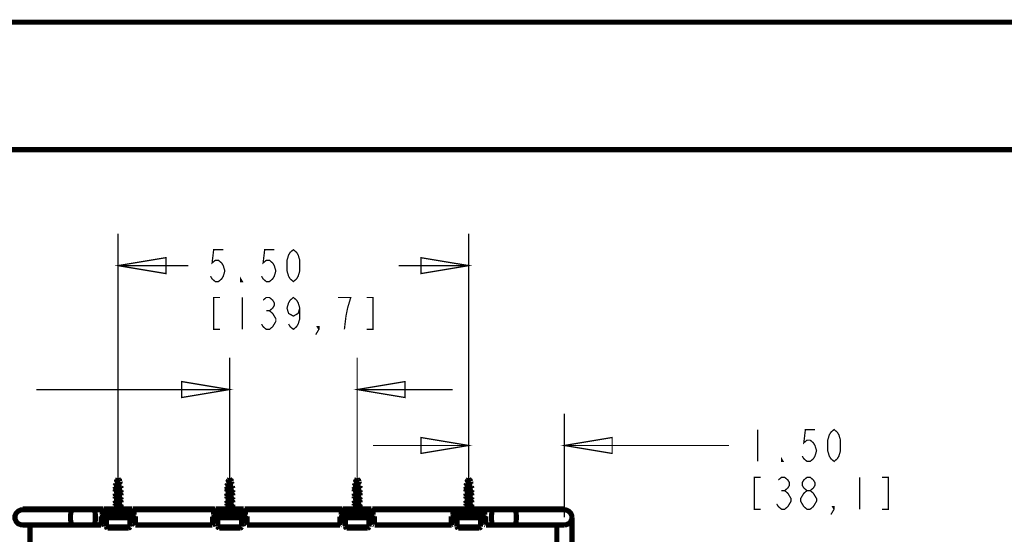
# Model space of a CAD drawing. Units: millimetres. Extents: x 0 to 432, y 0 to 280.
# Drawn here: x 49 to 147, y 228 to 280 of the extents above; entities that cross this region are included whole.
import ezdxf

# ---------------------------------------------------------------- set-up
doc = ezdxf.new("R2010")
doc.units = ezdxf.units.MM
doc.layers.add('P', color=7, linetype='Continuous')

msp = doc.modelspace()

# ---------------------------------------------------------------- linework, layer by layer
at = {"layer": 'P'}
for points, const_width in [([(0, 279.4), (431.8, 279.4)], 0.508), ([(12.7, 266.7), (419.1, 266.7)], 0.508), ([(58.596, 232.181), (58.596, 258.322)], 0.127), ([(93.521, 231.105), (93.521, 258.322)], 0.127), ([(58.596, 255.147), (63.359, 255.94), (63.359, 254.353), (58.596, 255.147)], 0.127), ([(69.074, 256.734), (68.121, 256.734), (67.963, 255.411), (68.28, 255.676), (68.598, 255.676), (68.915, 255.411), (69.074, 255.147), (69.233, 254.617), (69.074, 254.088), (68.915, 253.824), (68.598, 253.559), (68.28, 253.559), (67.963, 253.824), (67.804, 254.088)], 0.127), ([(74.154, 256.734), (73.201, 256.734), (73.043, 255.411), (73.36, 255.676), (73.678, 255.676), (73.995, 255.411), (74.154, 255.147), (74.313, 254.617), (74.154, 254.088), (73.995, 253.824), (73.678, 253.559), (73.36, 253.559), (73.043, 253.824), (72.884, 254.088)], 0.127), ([(76.059, 253.559), (75.741, 253.824), (75.583, 254.088), (75.424, 254.617), (75.424, 255.676), (75.583, 256.205), (75.741, 256.469), (76.059, 256.734), (76.376, 256.469), (76.535, 256.205), (76.694, 255.676), (76.694, 254.617), (76.535, 254.088), (76.376, 253.824), (76.059, 253.559)], 0.127), ([(93.521, 255.147), (88.759, 254.353), (88.759, 255.94), (93.521, 255.147)], 0.127), ([(58.596, 255.147), (65.581, 255.147)], 0.127), ([(93.521, 255.147), (86.536, 255.147)], 0.127), ([(70.979, 253.559), (70.82, 253.559), (70.82, 253.824), (70.979, 253.559)], 0.127), ([(68.756, 251.972), (68.121, 251.972), (68.121, 248.797), (68.756, 248.797)], 0.127), ([(70.979, 251.972), (70.979, 248.797)], 0.127), ([(73.043, 251.707), (73.36, 251.972), (73.678, 251.972), (73.995, 251.707), (74.154, 251.442), (74.154, 251.178), (73.995, 250.913), (73.678, 250.649), (73.995, 250.384), (74.154, 250.119), (74.313, 249.855), (74.313, 249.59), (74.154, 249.326), (73.995, 249.061), (73.678, 248.797), (73.36, 248.797), (73.043, 249.061), (72.884, 249.326)], 0.127), ([(76.694, 250.913), (76.535, 250.384), (76.059, 250.119), (75.583, 250.384), (75.424, 250.913), (75.583, 251.442), (75.741, 251.707), (76.059, 251.972), (76.376, 251.707), (76.535, 251.442), (76.694, 250.913), (76.694, 249.855), (76.535, 249.326), (76.376, 249.061), (76.059, 248.797), (75.741, 249.061), (75.583, 249.326)], 0.127), ([(81.139, 248.797), (81.298, 250.119), (81.456, 250.913), (81.615, 251.442), (81.774, 251.972), (80.504, 251.972)], 0.127), ([(83.361, 248.797), (83.996, 248.797), (83.996, 251.972), (83.361, 251.972)], 0.127), ([(73.36, 250.649), (73.678, 250.649)], 0.127), ([(78.599, 248.797), (78.44, 249.061), (78.599, 249.061), (78.599, 248.797), (78.281, 248.267)], 0.127), ([(69.709, 232.181), (69.709, 245.974)], 0.127), ([(82.409, 232.181), (82.409, 245.974)], 0.127), ([(69.709, 242.799), (64.946, 242.006), (64.946, 243.593), (69.709, 242.799)], 0.127), ([(82.409, 242.799), (87.171, 243.593), (87.171, 242.006), (82.409, 242.799)], 0.127), ([(69.709, 242.799), (50.447, 242.799)], 0.127), ([(82.409, 242.799), (91.934, 242.799)], 0.127), ([(103.046, 230.064), (103.046, 240.4)], 0.127), ([(122.29, 238.813), (122.29, 235.638)], 0.127), ([(128.005, 238.813), (127.053, 238.813), (126.894, 237.49), (127.212, 237.755), (127.529, 237.755), (127.847, 237.49), (128.005, 237.225), (128.164, 236.696), (128.005, 236.167), (127.847, 235.903), (127.529, 235.638), (127.212, 235.638), (126.894, 235.903), (126.735, 236.167)], 0.127), ([(129.91, 235.638), (129.593, 235.903), (129.434, 236.167), (129.275, 236.696), (129.275, 237.755), (129.434, 238.284), (129.593, 238.548), (129.91, 238.813), (130.228, 238.548), (130.387, 238.284), (130.545, 237.755), (130.545, 236.696), (130.387, 236.167), (130.228, 235.903), (129.91, 235.638)], 0.127), ([(93.521, 237.225), (88.759, 236.432), (88.759, 238.019), (93.521, 237.225)], 0.127), ([(103.046, 237.225), (107.809, 238.019), (107.809, 236.432), (103.046, 237.225)], 0.127), ([(93.521, 237.225), (83.996, 237.225)], 0.127), ([(103.046, 237.225), (119.433, 237.225)], 0.127), ([(124.83, 235.638), (124.672, 235.638), (124.672, 235.903), (124.83, 235.638)], 0.127), ([(58.208, 233.168), (58.279, 233.204), (58.367, 233.221), (58.491, 233.239), (58.632, 233.257), (58.702, 233.257), (58.79, 233.274), (58.861, 233.292), (58.932, 233.31)], 0.508), ([(58.367, 233.274), (58.261, 233.204), (58.208, 233.168)], 0.508), ([(58.896, 233.257), (58.826, 233.239), (58.72, 233.221), (58.596, 233.204), (58.473, 233.186), (58.367, 233.168), (58.297, 233.151), (58.226, 233.133)], 0.508), ([(58.79, 233.609), (58.685, 233.574), (58.614, 233.557), (58.526, 233.539), (58.455, 233.521), (58.367, 233.504), (58.297, 233.468)], 0.508), ([(58.297, 232.957), (58.367, 232.992), (58.455, 233.027), (58.561, 233.063), (58.667, 233.098), (58.773, 233.133), (58.843, 233.168), (58.896, 233.221)], 0.508), ([(58.314, 233.521), (58.402, 233.557), (58.491, 233.574), (58.596, 233.609), (58.702, 233.627), (58.773, 233.645)], 0.508), ([(58.42, 233.592), (58.314, 233.521)], 0.508), ([(58.314, 233.451), (58.385, 233.415)], 0.508), ([(58.808, 233.204), (58.702, 233.168), (58.632, 233.151), (58.543, 233.133), (58.455, 233.116), (58.385, 233.098), (58.314, 233.063)], 0.508), ([(58.385, 233.415), (58.349, 233.257)], 0.508), ([(58.367, 233.274), (58.438, 233.292), (58.508, 233.31), (58.579, 233.327), (58.667, 233.345), (58.738, 233.363), (58.808, 233.398)], 0.508), ([(58.508, 233.768), (58.42, 233.627)], 0.508), ([(58.755, 233.574), (58.702, 233.539), (58.596, 233.521), (58.508, 233.486), (58.438, 233.468)], 0.508), ([(58.473, 233.627), (58.561, 233.662), (58.632, 233.698), (58.685, 233.733)], 0.508), ([(58.491, 233.045), (58.579, 233.08), (58.667, 233.116), (58.738, 233.151)], 0.508), ([(58.596, 233.927), (58.526, 233.803)], 0.508), ([(58.596, 233.927), (58.685, 233.786)], 0.508), ([(58.72, 233.768), (58.843, 233.662)], 0.508), ([(58.773, 233.645), (58.755, 233.715), (58.72, 233.768)], 0.508), ([(58.79, 233.592), (58.826, 233.415)], 0.508), ([(58.949, 233.345), (58.879, 233.38)], 0.508), ([(58.879, 233.151), (58.896, 233.045)], 0.508), ([(69.321, 233.168), (69.391, 233.204), (69.48, 233.221), (69.603, 233.239), (69.744, 233.257), (69.815, 233.257), (69.903, 233.274), (69.973, 233.292), (70.044, 233.31)], 0.508), ([(69.48, 233.274), (69.374, 233.204), (69.321, 233.168)], 0.508), ([(70.009, 233.257), (69.938, 233.239), (69.832, 233.221), (69.709, 233.204), (69.585, 233.186), (69.48, 233.168), (69.409, 233.151), (69.338, 233.133)], 0.508), ([(69.903, 233.609), (69.797, 233.574), (69.727, 233.557), (69.638, 233.539), (69.568, 233.521), (69.48, 233.504), (69.409, 233.468)], 0.508), ([(69.409, 232.957), (69.48, 232.992), (69.568, 233.027), (69.674, 233.063), (69.779, 233.098), (69.885, 233.133), (69.956, 233.168), (70.009, 233.221)], 0.508), ([(69.427, 233.521), (69.515, 233.557), (69.603, 233.574), (69.709, 233.609), (69.815, 233.627), (69.885, 233.645)], 0.508), ([(69.533, 233.592), (69.427, 233.521)], 0.508), ([(69.427, 233.451), (69.497, 233.415)], 0.508), ([(69.921, 233.204), (69.815, 233.168), (69.744, 233.151), (69.656, 233.133), (69.568, 233.116), (69.497, 233.098), (69.427, 233.063)], 0.508), ([(69.497, 233.415), (69.462, 233.257)], 0.508), ([(69.48, 233.274), (69.55, 233.292), (69.621, 233.31), (69.691, 233.327), (69.779, 233.345), (69.85, 233.363), (69.921, 233.398)], 0.508), ([(69.621, 233.768), (69.533, 233.627)], 0.508), ([(69.868, 233.574), (69.815, 233.539), (69.709, 233.521), (69.621, 233.486), (69.55, 233.468)], 0.508), ([(69.585, 233.627), (69.674, 233.662), (69.744, 233.698), (69.797, 233.733)], 0.508), ([(69.603, 233.045), (69.691, 233.08), (69.779, 233.116), (69.85, 233.151)], 0.508), ([(69.709, 233.927), (69.638, 233.803)], 0.508), ([(69.709, 233.927), (69.797, 233.786)], 0.508), ([(69.832, 233.768), (69.956, 233.662)], 0.508), ([(69.885, 233.645), (69.868, 233.715), (69.832, 233.768)], 0.508), ([(69.903, 233.592), (69.938, 233.415)], 0.508), ([(70.062, 233.345), (69.991, 233.38)], 0.508), ([(69.991, 233.151), (70.009, 233.045)], 0.508), ([(82.021, 233.168), (82.091, 233.204), (82.18, 233.221), (82.303, 233.239), (82.444, 233.257), (82.515, 233.257), (82.603, 233.274), (82.673, 233.292), (82.744, 233.31)], 0.508), ([(82.18, 233.274), (82.074, 233.204), (82.021, 233.168)], 0.508), ([(82.709, 233.257), (82.638, 233.239), (82.532, 233.221), (82.409, 233.204), (82.285, 233.186), (82.18, 233.168), (82.109, 233.151), (82.038, 233.133)], 0.508), ([(82.603, 233.609), (82.497, 233.574), (82.427, 233.557), (82.338, 233.539), (82.268, 233.521), (82.18, 233.504), (82.109, 233.468)], 0.508), ([(82.109, 232.957), (82.18, 232.992), (82.268, 233.027), (82.374, 233.063), (82.479, 233.098), (82.585, 233.133), (82.656, 233.168), (82.709, 233.221)], 0.508), ([(82.127, 233.521), (82.215, 233.557), (82.303, 233.574), (82.409, 233.609), (82.515, 233.627), (82.585, 233.645)], 0.508), ([(82.233, 233.592), (82.127, 233.521)], 0.508), ([(82.127, 233.451), (82.197, 233.415)], 0.508), ([(82.621, 233.204), (82.515, 233.168), (82.444, 233.151), (82.356, 233.133), (82.268, 233.116), (82.197, 233.098), (82.127, 233.063)], 0.508), ([(82.197, 233.415), (82.162, 233.257)], 0.508), ([(82.18, 233.274), (82.25, 233.292), (82.321, 233.31), (82.391, 233.327), (82.479, 233.345), (82.55, 233.363), (82.621, 233.398)], 0.508), ([(82.321, 233.768), (82.233, 233.627)], 0.508), ([(82.568, 233.574), (82.515, 233.539), (82.409, 233.521), (82.321, 233.486), (82.25, 233.468)], 0.508), ([(82.285, 233.627), (82.374, 233.662), (82.444, 233.698), (82.497, 233.733)], 0.508), ([(82.303, 233.045), (82.391, 233.08), (82.479, 233.116), (82.55, 233.151)], 0.508), ([(82.409, 233.927), (82.338, 233.803)], 0.508), ([(82.409, 233.927), (82.497, 233.786)], 0.508), ([(82.532, 233.768), (82.656, 233.662)], 0.508), ([(82.585, 233.645), (82.568, 233.715), (82.532, 233.768)], 0.508), ([(82.603, 233.592), (82.638, 233.415)], 0.508), ([(82.762, 233.345), (82.691, 233.38)], 0.508), ([(82.691, 233.151), (82.709, 233.045)], 0.508), ([(93.133, 233.168), (93.204, 233.204), (93.292, 233.221), (93.416, 233.239), (93.557, 233.257), (93.627, 233.257), (93.715, 233.274), (93.786, 233.292), (93.857, 233.31)], 0.508), ([(93.292, 233.274), (93.186, 233.204), (93.133, 233.168)], 0.508), ([(93.821, 233.257), (93.751, 233.239), (93.645, 233.221), (93.521, 233.204), (93.398, 233.186), (93.292, 233.168), (93.222, 233.151), (93.151, 233.133)], 0.508), ([(93.715, 233.609), (93.61, 233.574), (93.539, 233.557), (93.451, 233.539), (93.38, 233.521), (93.292, 233.504), (93.222, 233.468)], 0.508), ([(93.222, 232.957), (93.292, 232.992), (93.38, 233.027), (93.486, 233.063), (93.592, 233.098), (93.698, 233.133), (93.768, 233.168), (93.821, 233.221)], 0.508), ([(93.239, 233.521), (93.327, 233.557), (93.416, 233.574), (93.521, 233.609), (93.627, 233.627), (93.698, 233.645)], 0.508), ([(93.345, 233.592), (93.239, 233.521)], 0.508), ([(93.239, 233.451), (93.31, 233.415)], 0.508), ([(93.733, 233.204), (93.627, 233.168), (93.557, 233.151), (93.468, 233.133), (93.38, 233.116), (93.31, 233.098), (93.239, 233.063)], 0.508), ([(93.31, 233.415), (93.274, 233.257)], 0.508), ([(93.292, 233.274), (93.363, 233.292), (93.433, 233.31), (93.504, 233.327), (93.592, 233.345), (93.663, 233.363), (93.733, 233.398)], 0.508), ([(93.433, 233.768), (93.345, 233.627)], 0.508), ([(93.68, 233.574), (93.627, 233.539), (93.521, 233.521), (93.433, 233.486), (93.363, 233.468)], 0.508), ([(93.398, 233.627), (93.486, 233.662), (93.557, 233.698), (93.61, 233.733)], 0.508), ([(93.416, 233.045), (93.504, 233.08), (93.592, 233.116), (93.663, 233.151)], 0.508), ([(93.521, 233.927), (93.451, 233.803)], 0.508), ([(93.521, 233.927), (93.61, 233.786)], 0.508), ([(93.645, 233.768), (93.768, 233.662)], 0.508), ([(93.698, 233.645), (93.68, 233.715), (93.645, 233.768)], 0.508), ([(93.715, 233.592), (93.751, 233.415)], 0.508), ([(93.874, 233.345), (93.804, 233.38)], 0.508), ([(93.804, 233.151), (93.821, 233.045)], 0.508), ([(122.608, 234.05), (121.973, 234.05), (121.973, 230.875), (122.608, 230.875)], 0.127), ([(124.354, 233.786), (124.672, 234.05), (124.989, 234.05), (125.307, 233.786), (125.465, 233.521), (125.465, 233.257), (125.307, 232.992), (124.989, 232.728), (125.307, 232.463), (125.465, 232.198), (125.624, 231.934), (125.624, 231.669), (125.465, 231.405), (125.307, 231.14), (124.989, 230.875), (124.672, 230.875), (124.354, 231.14), (124.195, 231.405)], 0.127), ([(127.212, 232.728), (126.894, 232.992), (126.735, 233.257), (126.735, 233.521), (126.894, 233.786), (127.212, 234.05), (127.529, 234.05), (127.847, 233.786), (128.005, 233.521), (128.005, 233.257), (127.847, 232.992), (127.529, 232.728)], 0.127), ([(132.45, 234.05), (132.45, 230.875)], 0.127), ([(134.673, 230.875), (135.308, 230.875), (135.308, 234.05), (134.673, 234.05)], 0.127), ([(59.002, 232.798), (58.932, 232.763), (58.843, 232.745), (58.738, 232.71), (58.667, 232.692), (58.579, 232.675), (58.508, 232.657), (58.438, 232.639), (58.349, 232.604), (58.261, 232.569), (58.191, 232.551)], 0.508), ([(58.208, 233.098), (58.314, 233.045)], 0.508), ([(58.208, 232.586), (58.279, 232.622), (58.367, 232.657), (58.473, 232.692), (58.543, 232.71), (58.614, 232.728), (58.685, 232.745), (58.773, 232.763), (58.861, 232.798), (58.949, 232.816), (59.002, 232.851)], 0.508), ([(58.208, 232.445), (58.297, 232.392)], 0.508), ([(58.244, 232.145), (58.297, 232.216), (58.367, 232.251), (58.438, 232.269), (58.543, 232.304), (58.667, 232.339), (58.773, 232.375), (58.843, 232.41)], 0.508), ([(58.861, 233.133), (58.79, 233.098), (58.72, 233.08), (58.596, 233.027), (58.508, 232.992), (58.402, 232.957), (58.332, 232.922), (58.261, 232.869)], 0.508), ([(58.261, 232.886), (58.297, 232.957)], 0.508), ([(58.314, 232.675), (58.261, 232.622)], 0.508), ([(58.314, 233.045), (58.314, 232.957)], 0.508), ([(58.314, 233.045), (58.491, 233.045)], 0.508), ([(58.685, 233.045), (58.632, 233.027), (58.561, 232.992), (58.491, 232.974), (58.42, 232.939), (58.349, 232.904), (58.314, 232.833)], 0.508), ([(58.314, 232.833), (58.314, 232.657)], 0.508), ([(58.314, 232.41), (58.314, 232.269)], 0.508), ([(58.843, 232.71), (58.79, 232.675), (58.702, 232.639), (58.614, 232.604), (58.543, 232.569), (58.473, 232.551), (58.402, 232.516), (58.332, 232.463)], 0.508), ([(58.843, 232.392), (58.79, 232.357), (58.702, 232.322), (58.614, 232.287), (58.543, 232.251), (58.473, 232.234), (58.402, 232.198), (58.332, 232.145)], 0.508), ([(58.349, 232.974), (58.42, 233.01), (58.491, 233.045)], 0.508), ([(58.349, 232.692), (58.42, 232.728), (58.508, 232.763), (58.596, 232.798), (58.667, 232.833), (58.738, 232.851), (58.808, 232.886), (58.879, 232.939)], 0.508), ([(58.349, 232.304), (58.42, 232.339), (58.508, 232.375), (58.596, 232.41), (58.667, 232.428), (58.738, 232.463), (58.808, 232.498), (58.879, 232.533)], 0.508), ([(58.349, 231.987), (58.42, 232.022), (58.508, 232.057), (58.596, 232.093), (58.667, 232.128), (58.738, 232.145), (58.808, 232.181), (58.879, 232.234)], 0.508), ([(58.967, 232.551), (58.914, 232.481), (58.843, 232.445), (58.773, 232.428), (58.667, 232.392), (58.543, 232.357), (58.438, 232.322), (58.367, 232.287)], 0.508), ([(58.826, 233.116), (58.773, 233.08), (58.685, 233.045)], 0.508), ([(58.685, 233.045), (58.896, 233.045)], 0.508), ([(58.843, 232.71), (58.967, 232.78)], 0.508), ([(58.896, 233.045), (58.896, 232.974)], 0.508), ([(59.002, 232.939), (58.896, 233.01)], 0.508), ([(58.896, 232.745), (58.896, 232.586)], 0.508), ([(58.896, 232.428), (58.896, 232.269)], 0.508), ([(59.002, 232.234), (58.896, 232.304)], 0.508), ([(70.115, 232.798), (70.044, 232.763), (69.956, 232.745), (69.85, 232.71), (69.779, 232.692), (69.691, 232.675), (69.621, 232.657), (69.55, 232.639), (69.462, 232.604), (69.374, 232.569), (69.303, 232.551)], 0.508), ([(69.321, 233.098), (69.427, 233.045)], 0.508), ([(69.321, 232.586), (69.391, 232.622), (69.48, 232.657), (69.585, 232.692), (69.656, 232.71), (69.727, 232.728), (69.797, 232.745), (69.885, 232.763), (69.973, 232.798), (70.062, 232.816), (70.115, 232.851)], 0.508), ([(69.321, 232.445), (69.409, 232.392)], 0.508), ([(69.356, 232.145), (69.409, 232.216), (69.48, 232.251), (69.55, 232.269), (69.656, 232.304), (69.779, 232.339), (69.885, 232.375), (69.956, 232.41)], 0.508), ([(69.973, 233.133), (69.903, 233.098), (69.832, 233.08), (69.709, 233.027), (69.621, 232.992), (69.515, 232.957), (69.444, 232.922), (69.374, 232.869)], 0.508), ([(69.374, 232.886), (69.409, 232.957)], 0.508), ([(69.427, 232.675), (69.374, 232.622)], 0.508), ([(69.427, 233.045), (69.427, 232.957)], 0.508), ([(69.427, 233.045), (69.603, 233.045)], 0.508), ([(69.797, 233.045), (69.744, 233.027), (69.674, 232.992), (69.603, 232.974), (69.533, 232.939), (69.462, 232.904), (69.427, 232.833)], 0.508), ([(69.427, 232.833), (69.427, 232.657)], 0.508), ([(69.427, 232.41), (69.427, 232.269)], 0.508), ([(69.956, 232.71), (69.903, 232.675), (69.815, 232.639), (69.727, 232.604), (69.656, 232.569), (69.585, 232.551), (69.515, 232.516), (69.444, 232.463)], 0.508), ([(69.956, 232.392), (69.903, 232.357), (69.815, 232.322), (69.727, 232.287), (69.656, 232.251), (69.585, 232.234), (69.515, 232.198), (69.444, 232.145)], 0.508), ([(69.462, 232.974), (69.533, 233.01), (69.603, 233.045)], 0.508), ([(69.462, 232.692), (69.533, 232.728), (69.621, 232.763), (69.709, 232.798), (69.779, 232.833), (69.85, 232.851), (69.921, 232.886), (69.991, 232.939)], 0.508), ([(69.462, 232.304), (69.533, 232.339), (69.621, 232.375), (69.709, 232.41), (69.779, 232.428), (69.85, 232.463), (69.921, 232.498), (69.991, 232.533)], 0.508), ([(69.462, 231.987), (69.533, 232.022), (69.621, 232.057), (69.709, 232.093), (69.779, 232.128), (69.85, 232.145), (69.921, 232.181), (69.991, 232.234)], 0.508), ([(70.079, 232.551), (70.026, 232.481), (69.956, 232.445), (69.885, 232.428), (69.779, 232.392), (69.656, 232.357), (69.55, 232.322), (69.48, 232.287)], 0.508), ([(69.938, 233.116), (69.885, 233.08), (69.797, 233.045)], 0.508), ([(69.797, 233.045), (70.009, 233.045)], 0.508), ([(69.956, 232.71), (70.079, 232.78)], 0.508), ([(70.009, 233.045), (70.009, 232.974)], 0.508), ([(70.115, 232.939), (70.009, 233.01)], 0.508), ([(70.009, 232.745), (70.009, 232.586)], 0.508), ([(70.009, 232.428), (70.009, 232.269)], 0.508), ([(70.115, 232.234), (70.009, 232.304)], 0.508), ([(82.815, 232.798), (82.744, 232.763), (82.656, 232.745), (82.55, 232.71), (82.479, 232.692), (82.391, 232.675), (82.321, 232.657), (82.25, 232.639), (82.162, 232.604), (82.074, 232.569), (82.003, 232.551)], 0.508), ([(82.021, 233.098), (82.127, 233.045)], 0.508), ([(82.021, 232.586), (82.091, 232.622), (82.18, 232.657), (82.285, 232.692), (82.356, 232.71), (82.427, 232.728), (82.497, 232.745), (82.585, 232.763), (82.673, 232.798), (82.762, 232.816), (82.815, 232.851)], 0.508), ([(82.021, 232.445), (82.109, 232.392)], 0.508), ([(82.056, 232.145), (82.109, 232.216), (82.18, 232.251), (82.25, 232.269), (82.356, 232.304), (82.479, 232.339), (82.585, 232.375), (82.656, 232.41)], 0.508), ([(82.673, 233.133), (82.603, 233.098), (82.532, 233.08), (82.409, 233.027), (82.321, 232.992), (82.215, 232.957), (82.144, 232.922), (82.074, 232.869)], 0.508), ([(82.074, 232.886), (82.109, 232.957)], 0.508), ([(82.127, 232.675), (82.074, 232.622)], 0.508), ([(82.127, 233.045), (82.127, 232.957)], 0.508), ([(82.127, 233.045), (82.303, 233.045)], 0.508), ([(82.497, 233.045), (82.444, 233.027), (82.374, 232.992), (82.303, 232.974), (82.233, 232.939), (82.162, 232.904), (82.127, 232.833)], 0.508), ([(82.127, 232.833), (82.127, 232.657)], 0.508), ([(82.127, 232.41), (82.127, 232.269)], 0.508), ([(82.656, 232.71), (82.603, 232.675), (82.515, 232.639), (82.427, 232.604), (82.356, 232.569), (82.285, 232.551), (82.215, 232.516), (82.144, 232.463)], 0.508), ([(82.656, 232.392), (82.603, 232.357), (82.515, 232.322), (82.427, 232.287), (82.356, 232.251), (82.285, 232.234), (82.215, 232.198), (82.144, 232.145)], 0.508), ([(82.162, 232.974), (82.233, 233.01), (82.303, 233.045)], 0.508), ([(82.162, 232.692), (82.233, 232.728), (82.321, 232.763), (82.409, 232.798), (82.479, 232.833), (82.55, 232.851), (82.621, 232.886), (82.691, 232.939)], 0.508), ([(82.162, 232.304), (82.233, 232.339), (82.321, 232.375), (82.409, 232.41), (82.479, 232.428), (82.55, 232.463), (82.621, 232.498), (82.691, 232.533)], 0.508), ([(82.162, 231.987), (82.233, 232.022), (82.321, 232.057), (82.409, 232.093), (82.479, 232.128), (82.55, 232.145), (82.621, 232.181), (82.691, 232.234)], 0.508), ([(82.779, 232.551), (82.726, 232.481), (82.656, 232.445), (82.585, 232.428), (82.479, 232.392), (82.356, 232.357), (82.25, 232.322), (82.18, 232.287)], 0.508), ([(82.638, 233.116), (82.585, 233.08), (82.497, 233.045)], 0.508), ([(82.497, 233.045), (82.709, 233.045)], 0.508), ([(82.656, 232.71), (82.779, 232.78)], 0.508), ([(82.709, 233.045), (82.709, 232.974)], 0.508), ([(82.815, 232.939), (82.709, 233.01)], 0.508), ([(82.709, 232.745), (82.709, 232.586)], 0.508), ([(82.709, 232.428), (82.709, 232.269)], 0.508), ([(82.815, 232.234), (82.709, 232.304)], 0.508), ([(93.927, 232.798), (93.857, 232.763), (93.768, 232.745), (93.663, 232.71), (93.592, 232.692), (93.504, 232.675), (93.433, 232.657), (93.363, 232.639), (93.274, 232.604), (93.186, 232.569), (93.116, 232.551)], 0.508), ([(93.133, 233.098), (93.239, 233.045)], 0.508), ([(93.133, 232.586), (93.204, 232.622), (93.292, 232.657), (93.398, 232.692), (93.468, 232.71), (93.539, 232.728), (93.61, 232.745), (93.698, 232.763), (93.786, 232.798), (93.874, 232.816), (93.927, 232.851)], 0.508), ([(93.133, 232.445), (93.222, 232.392)], 0.508), ([(93.169, 232.145), (93.222, 232.216), (93.292, 232.251), (93.363, 232.269), (93.468, 232.304), (93.592, 232.339), (93.698, 232.375), (93.768, 232.41)], 0.508), ([(93.786, 233.133), (93.715, 233.098), (93.645, 233.08), (93.521, 233.027), (93.433, 232.992), (93.327, 232.957), (93.257, 232.922), (93.186, 232.869)], 0.508), ([(93.186, 232.886), (93.222, 232.957)], 0.508), ([(93.239, 232.675), (93.186, 232.622)], 0.508), ([(93.239, 233.045), (93.239, 232.957)], 0.508), ([(93.239, 233.045), (93.416, 233.045)], 0.508), ([(93.61, 233.045), (93.557, 233.027), (93.486, 232.992), (93.416, 232.974), (93.345, 232.939), (93.274, 232.904), (93.239, 232.833)], 0.508), ([(93.239, 232.833), (93.239, 232.657)], 0.508), ([(93.239, 232.41), (93.239, 232.269)], 0.508), ([(93.768, 232.71), (93.715, 232.675), (93.627, 232.639), (93.539, 232.604), (93.468, 232.569), (93.398, 232.551), (93.327, 232.516), (93.257, 232.463)], 0.508), ([(93.768, 232.392), (93.715, 232.357), (93.627, 232.322), (93.539, 232.287), (93.468, 232.251), (93.398, 232.234), (93.327, 232.198), (93.257, 232.145)], 0.508), ([(93.274, 232.974), (93.345, 233.01), (93.416, 233.045)], 0.508), ([(93.274, 232.692), (93.345, 232.728), (93.433, 232.763), (93.521, 232.798), (93.592, 232.833), (93.663, 232.851), (93.733, 232.886), (93.804, 232.939)], 0.508), ([(93.274, 232.304), (93.345, 232.339), (93.433, 232.375), (93.521, 232.41), (93.592, 232.428), (93.663, 232.463), (93.733, 232.498), (93.804, 232.533)], 0.508), ([(93.274, 231.987), (93.345, 232.022), (93.433, 232.057), (93.521, 232.093), (93.592, 232.128), (93.663, 232.145), (93.733, 232.181), (93.804, 232.234)], 0.508), ([(93.892, 232.551), (93.839, 232.481), (93.768, 232.445), (93.698, 232.428), (93.592, 232.392), (93.468, 232.357), (93.363, 232.322), (93.292, 232.287)], 0.508), ([(93.751, 233.116), (93.698, 233.08), (93.61, 233.045)], 0.508), ([(93.61, 233.045), (93.821, 233.045)], 0.508), ([(93.768, 232.71), (93.892, 232.78)], 0.508), ([(93.821, 233.045), (93.821, 232.974)], 0.508), ([(93.927, 232.939), (93.821, 233.01)], 0.508), ([(93.821, 232.745), (93.821, 232.586)], 0.508), ([(93.821, 232.428), (93.821, 232.269)], 0.508), ([(93.927, 232.234), (93.821, 232.304)], 0.508), ([(124.672, 232.728), (124.989, 232.728)], 0.127), ([(127.212, 230.875), (126.894, 231.14), (126.735, 231.405), (126.577, 231.669), (126.577, 231.934), (126.735, 232.198), (126.894, 232.463), (127.212, 232.728), (127.529, 232.728), (127.847, 232.463), (128.005, 232.198), (128.164, 231.934), (128.164, 231.669), (128.005, 231.405), (127.847, 231.14), (127.529, 230.875), (127.212, 230.875)], 0.127), ([(59.002, 232.093), (58.932, 232.057), (58.843, 232.04), (58.738, 232.004), (58.667, 231.987), (58.579, 231.969), (58.508, 231.951), (58.438, 231.934), (58.349, 231.898), (58.261, 231.863), (58.191, 231.846)], 0.508), ([(59.002, 231.387), (58.932, 231.352), (58.843, 231.334), (58.738, 231.299), (58.667, 231.281), (58.579, 231.263), (58.508, 231.246), (58.438, 231.228), (58.349, 231.193), (58.261, 231.158), (58.191, 231.14)], 0.508), ([(58.208, 231.881), (58.279, 231.916), (58.367, 231.951), (58.473, 231.987), (58.543, 232.004), (58.614, 232.022), (58.685, 232.04), (58.773, 232.057), (58.861, 232.093), (58.949, 232.11), (59.002, 232.145)], 0.508), ([(58.208, 231.74), (58.297, 231.687)], 0.508), ([(58.208, 231.175), (58.279, 231.211), (58.367, 231.246), (58.473, 231.281), (58.543, 231.299), (58.614, 231.316), (58.685, 231.334), (58.773, 231.352), (58.861, 231.387), (58.949, 231.405), (59.002, 231.44)], 0.508), ([(58.244, 231.44), (58.297, 231.51), (58.367, 231.546), (58.438, 231.563), (58.543, 231.599), (58.667, 231.634), (58.773, 231.669), (58.843, 231.704)], 0.508), ([(58.314, 231.969), (58.261, 231.916)], 0.508), ([(58.314, 231.263), (58.261, 231.211)], 0.508), ([(58.314, 232.11), (58.314, 231.951)], 0.508), ([(58.314, 231.704), (58.314, 231.563)], 0.508), ([(58.314, 231.405), (58.314, 231.246)], 0.508), ([(58.843, 232.004), (58.79, 231.969), (58.702, 231.934), (58.614, 231.898), (58.543, 231.863), (58.473, 231.846), (58.402, 231.81), (58.332, 231.757)], 0.508), ([(58.843, 231.687), (58.79, 231.652), (58.702, 231.616), (58.614, 231.581), (58.543, 231.546), (58.473, 231.528), (58.402, 231.493), (58.332, 231.44)], 0.508), ([(58.843, 231.299), (58.79, 231.263), (58.702, 231.228), (58.614, 231.193), (58.543, 231.158), (58.473, 231.14), (58.402, 231.105), (58.332, 231.052)], 0.508), ([(58.349, 231.599), (58.42, 231.634), (58.508, 231.669), (58.596, 231.704), (58.667, 231.722), (58.738, 231.757), (58.808, 231.793), (58.879, 231.828)], 0.508), ([(58.349, 231.281), (58.42, 231.316), (58.508, 231.352), (58.596, 231.387), (58.667, 231.422), (58.738, 231.44), (58.808, 231.475), (58.879, 231.528)], 0.508), ([(58.967, 231.846), (58.914, 231.775), (58.843, 231.74), (58.773, 231.722), (58.667, 231.687), (58.543, 231.652), (58.438, 231.616), (58.367, 231.581)], 0.508), ([(58.843, 232.004), (58.949, 232.075)], 0.508), ([(58.843, 231.299), (58.967, 231.369)], 0.508), ([(58.896, 232.04), (58.896, 231.881)], 0.508), ([(58.896, 231.722), (58.896, 231.563)], 0.508), ([(59.002, 231.528), (58.896, 231.599)], 0.508), ([(58.896, 231.334), (58.896, 231.175)], 0.508), ([(70.115, 232.093), (70.044, 232.057), (69.956, 232.04), (69.85, 232.004), (69.779, 231.987), (69.691, 231.969), (69.621, 231.951), (69.55, 231.934), (69.462, 231.898), (69.374, 231.863), (69.303, 231.846)], 0.508), ([(70.115, 231.387), (70.044, 231.352), (69.956, 231.334), (69.85, 231.299), (69.779, 231.281), (69.691, 231.263), (69.621, 231.246), (69.55, 231.228), (69.462, 231.193), (69.374, 231.158), (69.303, 231.14)], 0.508), ([(69.321, 231.881), (69.391, 231.916), (69.48, 231.951), (69.585, 231.987), (69.656, 232.004), (69.727, 232.022), (69.797, 232.04), (69.885, 232.057), (69.973, 232.093), (70.062, 232.11), (70.115, 232.145)], 0.508), ([(69.321, 231.74), (69.409, 231.687)], 0.508), ([(69.321, 231.175), (69.391, 231.211), (69.48, 231.246), (69.585, 231.281), (69.656, 231.299), (69.727, 231.316), (69.797, 231.334), (69.885, 231.352), (69.973, 231.387), (70.062, 231.405), (70.115, 231.44)], 0.508), ([(69.356, 231.44), (69.409, 231.51), (69.48, 231.546), (69.55, 231.563), (69.656, 231.599), (69.779, 231.634), (69.885, 231.669), (69.956, 231.704)], 0.508), ([(69.427, 231.969), (69.374, 231.916)], 0.508), ([(69.427, 231.263), (69.374, 231.211)], 0.508), ([(69.427, 232.11), (69.427, 231.951)], 0.508), ([(69.427, 231.704), (69.427, 231.563)], 0.508), ([(69.427, 231.405), (69.427, 231.246)], 0.508), ([(69.956, 232.004), (69.903, 231.969), (69.815, 231.934), (69.727, 231.898), (69.656, 231.863), (69.585, 231.846), (69.515, 231.81), (69.444, 231.757)], 0.508), ([(69.956, 231.687), (69.903, 231.652), (69.815, 231.616), (69.727, 231.581), (69.656, 231.546), (69.585, 231.528), (69.515, 231.493), (69.444, 231.44)], 0.508), ([(69.956, 231.299), (69.903, 231.263), (69.815, 231.228), (69.727, 231.193), (69.656, 231.158), (69.585, 231.14), (69.515, 231.105), (69.444, 231.052)], 0.508), ([(69.462, 231.599), (69.533, 231.634), (69.621, 231.669), (69.709, 231.704), (69.779, 231.722), (69.85, 231.757), (69.921, 231.793), (69.991, 231.828)], 0.508), ([(69.462, 231.281), (69.533, 231.316), (69.621, 231.352), (69.709, 231.387), (69.779, 231.422), (69.85, 231.44), (69.921, 231.475), (69.991, 231.528)], 0.508), ([(70.079, 231.846), (70.026, 231.775), (69.956, 231.74), (69.885, 231.722), (69.779, 231.687), (69.656, 231.652), (69.55, 231.616), (69.48, 231.581)], 0.508), ([(69.956, 232.004), (70.062, 232.075)], 0.508), ([(69.956, 231.299), (70.079, 231.369)], 0.508), ([(70.009, 232.04), (70.009, 231.881)], 0.508), ([(70.009, 231.722), (70.009, 231.563)], 0.508), ([(70.115, 231.528), (70.009, 231.599)], 0.508), ([(70.009, 231.334), (70.009, 231.175)], 0.508), ([(82.815, 232.093), (82.744, 232.057), (82.656, 232.04), (82.55, 232.004), (82.479, 231.987), (82.391, 231.969), (82.321, 231.951), (82.25, 231.934), (82.162, 231.898), (82.074, 231.863), (82.003, 231.846)], 0.508), ([(82.815, 231.387), (82.744, 231.352), (82.656, 231.334), (82.55, 231.299), (82.479, 231.281), (82.391, 231.263), (82.321, 231.246), (82.25, 231.228), (82.162, 231.193), (82.074, 231.158), (82.003, 231.14)], 0.508), ([(82.021, 231.881), (82.091, 231.916), (82.18, 231.951), (82.285, 231.987), (82.356, 232.004), (82.427, 232.022), (82.497, 232.04), (82.585, 232.057), (82.673, 232.093), (82.762, 232.11), (82.815, 232.145)], 0.508), ([(82.021, 231.74), (82.109, 231.687)], 0.508), ([(82.021, 231.175), (82.091, 231.211), (82.18, 231.246), (82.285, 231.281), (82.356, 231.299), (82.427, 231.316), (82.497, 231.334), (82.585, 231.352), (82.673, 231.387), (82.762, 231.405), (82.815, 231.44)], 0.508), ([(82.056, 231.44), (82.109, 231.51), (82.18, 231.546), (82.25, 231.563), (82.356, 231.599), (82.479, 231.634), (82.585, 231.669), (82.656, 231.704)], 0.508), ([(82.127, 231.969), (82.074, 231.916)], 0.508), ([(82.127, 231.263), (82.074, 231.211)], 0.508), ([(82.127, 232.11), (82.127, 231.951)], 0.508), ([(82.127, 231.704), (82.127, 231.563)], 0.508), ([(82.127, 231.405), (82.127, 231.246)], 0.508), ([(82.656, 232.004), (82.603, 231.969), (82.515, 231.934), (82.427, 231.898), (82.356, 231.863), (82.285, 231.846), (82.215, 231.81), (82.144, 231.757)], 0.508), ([(82.656, 231.687), (82.603, 231.652), (82.515, 231.616), (82.427, 231.581), (82.356, 231.546), (82.285, 231.528), (82.215, 231.493), (82.144, 231.44)], 0.508), ([(82.656, 231.299), (82.603, 231.263), (82.515, 231.228), (82.427, 231.193), (82.356, 231.158), (82.285, 231.14), (82.215, 231.105), (82.144, 231.052)], 0.508), ([(82.162, 231.599), (82.233, 231.634), (82.321, 231.669), (82.409, 231.704), (82.479, 231.722), (82.55, 231.757), (82.621, 231.793), (82.691, 231.828)], 0.508), ([(82.162, 231.281), (82.233, 231.316), (82.321, 231.352), (82.409, 231.387), (82.479, 231.422), (82.55, 231.44), (82.621, 231.475), (82.691, 231.528)], 0.508), ([(82.779, 231.846), (82.726, 231.775), (82.656, 231.74), (82.585, 231.722), (82.479, 231.687), (82.356, 231.652), (82.25, 231.616), (82.18, 231.581)], 0.508), ([(82.656, 232.004), (82.762, 232.075)], 0.508), ([(82.656, 231.299), (82.779, 231.369)], 0.508), ([(82.709, 232.04), (82.709, 231.881)], 0.508), ([(82.709, 231.722), (82.709, 231.563)], 0.508), ([(82.815, 231.528), (82.709, 231.599)], 0.508), ([(82.709, 231.334), (82.709, 231.175)], 0.508), ([(93.927, 232.093), (93.857, 232.057), (93.768, 232.04), (93.663, 232.004), (93.592, 231.987), (93.504, 231.969), (93.433, 231.951), (93.363, 231.934), (93.274, 231.898), (93.186, 231.863), (93.116, 231.846)], 0.508), ([(93.927, 231.387), (93.857, 231.352), (93.768, 231.334), (93.663, 231.299), (93.592, 231.281), (93.504, 231.263), (93.433, 231.246), (93.363, 231.228), (93.274, 231.193), (93.186, 231.158), (93.116, 231.14)], 0.508), ([(93.133, 231.881), (93.204, 231.916), (93.292, 231.951), (93.398, 231.987), (93.468, 232.004), (93.539, 232.022), (93.61, 232.04), (93.698, 232.057), (93.786, 232.093), (93.874, 232.11), (93.927, 232.145)], 0.508), ([(93.133, 231.74), (93.222, 231.687)], 0.508), ([(93.133, 231.175), (93.204, 231.211), (93.292, 231.246), (93.398, 231.281), (93.468, 231.299), (93.539, 231.316), (93.61, 231.334), (93.698, 231.352), (93.786, 231.387), (93.874, 231.405), (93.927, 231.44)], 0.508), ([(93.169, 231.44), (93.222, 231.51), (93.292, 231.546), (93.363, 231.563), (93.468, 231.599), (93.592, 231.634), (93.698, 231.669), (93.768, 231.704)], 0.508), ([(93.239, 231.969), (93.186, 231.916)], 0.508), ([(93.239, 231.263), (93.186, 231.211)], 0.508), ([(93.239, 232.11), (93.239, 231.951)], 0.508), ([(93.239, 231.704), (93.239, 231.563)], 0.508), ([(93.239, 231.405), (93.239, 231.246)], 0.508), ([(93.768, 232.004), (93.715, 231.969), (93.627, 231.934), (93.539, 231.898), (93.468, 231.863), (93.398, 231.846), (93.327, 231.81), (93.257, 231.757)], 0.508), ([(93.768, 231.687), (93.715, 231.652), (93.627, 231.616), (93.539, 231.581), (93.468, 231.546), (93.398, 231.528), (93.327, 231.493), (93.257, 231.44)], 0.508), ([(93.768, 231.299), (93.715, 231.263), (93.627, 231.228), (93.539, 231.193), (93.468, 231.158), (93.398, 231.14), (93.327, 231.105), (93.257, 231.052)], 0.508), ([(93.274, 231.599), (93.345, 231.634), (93.433, 231.669), (93.521, 231.704), (93.592, 231.722), (93.663, 231.757), (93.733, 231.793), (93.804, 231.828)], 0.508), ([(93.274, 231.281), (93.345, 231.316), (93.433, 231.352), (93.521, 231.387), (93.592, 231.422), (93.663, 231.44), (93.733, 231.475), (93.804, 231.528)], 0.508), ([(93.892, 231.846), (93.839, 231.775), (93.768, 231.74), (93.698, 231.722), (93.592, 231.687), (93.468, 231.652), (93.363, 231.616), (93.292, 231.581)], 0.508), ([(93.768, 232.004), (93.874, 232.075)], 0.508), ([(93.768, 231.299), (93.892, 231.369)], 0.508), ([(93.821, 232.04), (93.821, 231.881)], 0.508), ([(93.821, 231.722), (93.821, 231.563)], 0.508), ([(93.927, 231.528), (93.821, 231.599)], 0.508), ([(93.821, 231.334), (93.821, 231.175)], 0.508), ([(49.071, 230.805), (48.93, 230.805), (48.648, 230.681), (48.454, 230.487), (48.331, 230.223), (48.331, 230.064), (48.331, 229.905), (48.454, 229.641), (48.648, 229.429), (48.93, 229.323), (49.071, 229.306)], 0.508), ([(57.044, 230.805), (49.071, 230.805)], 0.508), ([(49.107, 230.893), (57.115, 230.893)], 0.508), ([(53.869, 230.064), (53.869, 230.152), (53.869, 230.258), (53.869, 230.346), (53.887, 230.434), (53.904, 230.523), (53.922, 230.611), (53.94, 230.681), (53.975, 230.752), (54.01, 230.805)], 0.508), ([(56.339, 230.064), (56.339, 230.152), (56.339, 230.258), (56.339, 230.346), (56.321, 230.434), (56.303, 230.523), (56.286, 230.611), (56.268, 230.681), (56.233, 230.752), (56.198, 230.805)], 0.508), ([(57.009, 230.346), (57.009, 230.717)], 0.508), ([(57.009, 230.717), (60.184, 230.717)], 0.508), ([(60.184, 230.346), (57.009, 230.346)], 0.508), ([(57.009, 230.346), (57.044, 230.24), (57.097, 230.188), (57.168, 230.152)], 0.508), ([(57.203, 230.911), (57.097, 230.875), (57.044, 230.823), (57.027, 230.752)], 0.508), ([(57.203, 230.152), (57.203, 230.911)], 0.508), ([(57.203, 230.911), (60.008, 230.911)], 0.508), ([(58.208, 231.034), (58.297, 230.981)], 0.508), ([(58.314, 230.999), (58.314, 230.911)], 0.508), ([(58.402, 230.911), (58.473, 230.946), (58.543, 230.981), (58.632, 231.017), (58.72, 231.034), (58.79, 231.069), (58.861, 231.122)], 0.508), ([(58.967, 231.14), (58.914, 231.069), (58.843, 231.034), (58.773, 231.017), (58.685, 230.981), (58.596, 230.946), (58.508, 230.928)], 0.508), ([(58.596, 230.911), (58.685, 230.946), (58.773, 230.964), (58.843, 230.999)], 0.508), ([(58.843, 230.981), (58.79, 230.946), (58.72, 230.911)], 0.508), ([(58.896, 231.017), (58.896, 230.911)], 0.508), ([(60.008, 230.152), (60.008, 230.911)], 0.508), ([(60.008, 230.152), (60.113, 230.188), (60.166, 230.24), (60.184, 230.293)], 0.508), ([(60.184, 230.717), (60.166, 230.823), (60.113, 230.875), (60.043, 230.911)], 0.508), ([(60.078, 230.893), (68.227, 230.893)], 0.508), ([(68.157, 230.805), (60.166, 230.805)], 0.508), ([(60.184, 230.346), (60.184, 230.717)], 0.508), ([(68.121, 230.346), (68.121, 230.717)], 0.508), ([(68.121, 230.717), (71.296, 230.717)], 0.508), ([(71.296, 230.346), (68.121, 230.346)], 0.508), ([(68.121, 230.346), (68.157, 230.24), (68.21, 230.188), (68.28, 230.152)], 0.508), ([(68.315, 230.911), (68.21, 230.875), (68.157, 230.823), (68.139, 230.752)], 0.508), ([(68.315, 230.152), (68.315, 230.911)], 0.508), ([(68.315, 230.911), (71.12, 230.911)], 0.508), ([(69.321, 231.034), (69.409, 230.981)], 0.508), ([(69.427, 230.999), (69.427, 230.911)], 0.508), ([(69.515, 230.911), (69.585, 230.946), (69.656, 230.981), (69.744, 231.017), (69.832, 231.034), (69.903, 231.069), (69.973, 231.122)], 0.508), ([(70.079, 231.14), (70.026, 231.069), (69.956, 231.034), (69.885, 231.017), (69.797, 230.981), (69.709, 230.946), (69.621, 230.928)], 0.508), ([(69.709, 230.911), (69.797, 230.946), (69.885, 230.964), (69.956, 230.999)], 0.508), ([(69.956, 230.981), (69.903, 230.946), (69.832, 230.911)], 0.508), ([(70.009, 231.017), (70.009, 230.911)], 0.508), ([(71.12, 230.152), (71.12, 230.911)], 0.508), ([(71.12, 230.152), (71.226, 230.188), (71.279, 230.24), (71.296, 230.293)], 0.508), ([(71.296, 230.717), (71.279, 230.823), (71.226, 230.875), (71.155, 230.911)], 0.508), ([(71.208, 230.893), (80.927, 230.893)], 0.508), ([(80.857, 230.805), (71.279, 230.805)], 0.508), ([(71.296, 230.346), (71.296, 230.717)], 0.508), ([(80.821, 230.717), (80.821, 230.346)], 0.508), ([(80.821, 230.717), (83.996, 230.717)], 0.508), ([(83.996, 230.346), (80.821, 230.346)], 0.508), ([(80.821, 230.346), (80.857, 230.24), (80.91, 230.188), (80.98, 230.152)], 0.508), ([(81.015, 230.911), (80.91, 230.875), (80.857, 230.823), (80.839, 230.752)], 0.508), ([(81.015, 230.152), (81.015, 230.911)], 0.508), ([(81.015, 230.911), (83.82, 230.911)], 0.508), ([(82.021, 231.034), (82.109, 230.981)], 0.508), ([(82.127, 230.999), (82.127, 230.911)], 0.508), ([(82.215, 230.911), (82.285, 230.946), (82.356, 230.981), (82.444, 231.017), (82.532, 231.034), (82.603, 231.069), (82.673, 231.122)], 0.508), ([(82.779, 231.14), (82.726, 231.069), (82.656, 231.034), (82.585, 231.017), (82.497, 230.981), (82.409, 230.946), (82.321, 230.928)], 0.508), ([(82.409, 230.911), (82.497, 230.946), (82.585, 230.964), (82.656, 230.999)], 0.508), ([(82.656, 230.981), (82.603, 230.946), (82.532, 230.911)], 0.508), ([(82.709, 231.017), (82.709, 230.911)], 0.508), ([(83.82, 230.152), (83.82, 230.911)], 0.508), ([(83.82, 230.152), (83.926, 230.188), (83.979, 230.24), (83.996, 230.293)], 0.508), ([(83.996, 230.717), (83.979, 230.823), (83.926, 230.875), (83.855, 230.911)], 0.508), ([(83.908, 230.893), (103.029, 230.893)], 0.508), ([(91.969, 230.805), (83.979, 230.805)], 0.508), ([(83.996, 230.717), (83.996, 230.346)], 0.508), ([(91.934, 230.717), (91.934, 230.346)], 0.508), ([(91.934, 230.717), (95.109, 230.717)], 0.508), ([(95.109, 230.346), (91.934, 230.346)], 0.508), ([(91.934, 230.346), (91.969, 230.24), (92.022, 230.188), (92.093, 230.152)], 0.508), ([(92.128, 230.911), (92.022, 230.875), (91.969, 230.823), (91.952, 230.752)], 0.508), ([(92.128, 230.152), (92.128, 230.911)], 0.508), ([(92.128, 230.911), (94.933, 230.911)], 0.508), ([(93.133, 231.034), (93.222, 230.981)], 0.508), ([(93.239, 230.999), (93.239, 230.911)], 0.508), ([(93.327, 230.911), (93.398, 230.946), (93.468, 230.981), (93.557, 231.017), (93.645, 231.034), (93.715, 231.069), (93.786, 231.122)], 0.508), ([(93.892, 231.14), (93.839, 231.069), (93.768, 231.034), (93.698, 231.017), (93.61, 230.981), (93.521, 230.946), (93.433, 230.928)], 0.508), ([(93.521, 230.911), (93.61, 230.946), (93.698, 230.964), (93.768, 230.999)], 0.508), ([(93.768, 230.981), (93.715, 230.946), (93.645, 230.911)], 0.508), ([(93.821, 231.017), (93.821, 230.911)], 0.508), ([(94.933, 230.152), (94.933, 230.911)], 0.508), ([(94.933, 230.152), (95.038, 230.188), (95.091, 230.24), (95.109, 230.293)], 0.508), ([(95.056, 230.858), (94.968, 230.911)], 0.508), ([(95.109, 230.717), (95.091, 230.823)], 0.508), ([(103.046, 230.805), (95.091, 230.805)], 0.508), ([(95.109, 230.717), (95.109, 230.346)], 0.508), ([(95.779, 230.064), (95.779, 230.152), (95.797, 230.258), (95.797, 230.346), (95.814, 230.434), (95.814, 230.523), (95.832, 230.611), (95.867, 230.681), (95.885, 230.752), (95.938, 230.805)], 0.508), ([(98.266, 230.064), (98.266, 230.152), (98.266, 230.258), (98.249, 230.346), (98.249, 230.434), (98.231, 230.523), (98.213, 230.611), (98.196, 230.681), (98.16, 230.752), (98.108, 230.805)], 0.508), ([(103.046, 230.805), (103.205, 230.805), (103.47, 230.681), (103.681, 230.487), (103.787, 230.223), (103.805, 230.064)], 0.508), ([(129.91, 230.875), (129.752, 231.14), (129.91, 231.14), (129.91, 230.875), (129.593, 230.346)], 0.127), ([(56.885, 229.306), (49.071, 229.306)], 0.508), ([(49.83, 226.483), (49.83, 229.306)], 0.508), ([(54.028, 229.306), (53.975, 229.358), (53.94, 229.447), (53.922, 229.517), (53.904, 229.605), (53.887, 229.694), (53.869, 229.782), (53.869, 229.87), (53.869, 229.976), (53.869, 230.064)], 0.508), ([(56.18, 229.306), (56.233, 229.358), (56.268, 229.447), (56.286, 229.517), (56.303, 229.605), (56.321, 229.694), (56.339, 229.782), (56.339, 229.87), (56.339, 229.976), (56.339, 230.064)], 0.508), ([(56.885, 229.306), (56.903, 229.394), (56.903, 229.482), (56.903, 229.588), (56.921, 229.694), (56.921, 229.764), (56.921, 229.923), (56.921, 229.993), (56.921, 230.064)], 0.508), ([(56.885, 229.306), (56.956, 229.341), (57.009, 229.411)], 0.508), ([(56.921, 230.152), (60.343, 230.152)], 0.508), ([(56.921, 230.064), (56.921, 230.152)], 0.508), ([(57.009, 229.447), (57.009, 230.152)], 0.508), ([(57.556, 230.152), (57.485, 230.135), (57.432, 230.046)], 0.508), ([(57.432, 230.029), (57.432, 229.129)], 0.508), ([(57.432, 230.029), (59.778, 230.029)], 0.508), ([(59.778, 230.029), (59.761, 230.099), (59.672, 230.152)], 0.508), ([(59.778, 230.029), (59.778, 229.129)], 0.508), ([(60.184, 230.152), (60.184, 229.447)], 0.508), ([(60.184, 229.447), (60.219, 229.376), (60.29, 229.306)], 0.508), ([(60.343, 230.064), (60.343, 229.993), (60.343, 229.923), (60.343, 229.782), (60.343, 229.641), (60.325, 229.535), (60.325, 229.429), (60.325, 229.341)], 0.508), ([(67.998, 229.306), (60.325, 229.306)], 0.508), ([(60.343, 230.064), (60.343, 230.152)], 0.508), ([(67.998, 229.306), (67.998, 229.394), (68.016, 229.482), (68.016, 229.588), (68.016, 229.694), (68.016, 229.782), (68.016, 229.923), (68.016, 229.993), (68.016, 230.064)], 0.508), ([(67.998, 229.306), (68.068, 229.341), (68.121, 229.411)], 0.508), ([(68.016, 230.152), (71.438, 230.152)], 0.508), ([(68.016, 230.064), (68.016, 230.135)], 0.508), ([(68.121, 229.447), (68.121, 230.152)], 0.508), ([(68.668, 230.152), (68.598, 230.135), (68.545, 230.046)], 0.508), ([(68.545, 230.029), (68.545, 229.129)], 0.508), ([(68.545, 230.029), (70.891, 230.029)], 0.508), ([(70.891, 230.029), (70.873, 230.099), (70.785, 230.152)], 0.508), ([(70.891, 230.029), (70.891, 229.129)], 0.508), ([(71.296, 230.152), (71.296, 229.447)], 0.508), ([(71.296, 229.447), (71.332, 229.376), (71.402, 229.306)], 0.508), ([(71.438, 230.152), (71.438, 230.064)], 0.508), ([(71.438, 230.064), (71.438, 229.993), (71.438, 229.923), (71.438, 229.782), (71.438, 229.641), (71.438, 229.535), (71.438, 229.447), (71.438, 229.358)], 0.508), ([(80.698, 229.306), (71.438, 229.306)], 0.508), ([(80.698, 230.152), (84.12, 230.152)], 0.508), ([(80.698, 230.064), (80.698, 230.135)], 0.508), ([(80.698, 229.306), (80.698, 229.394), (80.698, 229.482), (80.698, 229.588), (80.698, 229.694), (80.698, 229.782), (80.698, 229.923), (80.698, 229.993), (80.698, 230.064)], 0.508), ([(80.698, 229.306), (80.768, 229.341)], 0.508), ([(80.786, 229.341), (80.821, 229.411)], 0.508), ([(80.821, 229.447), (80.821, 230.152)], 0.508), ([(81.368, 230.152), (81.298, 230.135), (81.245, 230.046)], 0.508), ([(81.245, 230.029), (81.245, 229.129)], 0.508), ([(81.245, 230.029), (83.591, 230.029)], 0.508), ([(83.591, 230.029), (83.573, 230.099), (83.485, 230.152)], 0.508), ([(83.591, 230.029), (83.591, 229.129)], 0.508), ([(83.996, 230.152), (83.996, 229.447)], 0.508), ([(83.996, 229.447), (84.032, 229.376)], 0.508), ([(84.032, 229.341), (84.102, 229.306)], 0.508), ([(84.12, 230.152), (84.12, 230.064)], 0.508), ([(84.12, 230.064), (84.12, 229.993), (84.12, 229.923), (84.12, 229.782), (84.12, 229.641), (84.12, 229.535), (84.12, 229.447), (84.12, 229.358)], 0.508), ([(91.81, 229.306), (84.138, 229.306)], 0.508), ([(91.793, 230.152), (95.215, 230.152)], 0.508), ([(91.793, 230.152), (91.793, 230.064)], 0.508), ([(91.81, 229.306), (91.81, 229.394), (91.793, 229.482), (91.793, 229.588), (91.793, 229.694), (91.793, 229.782), (91.793, 229.923), (91.793, 229.993), (91.793, 230.064)], 0.508), ([(91.81, 229.306), (91.881, 229.341)], 0.508), ([(91.899, 229.341), (91.934, 229.411)], 0.508), ([(91.934, 229.447), (91.934, 230.152)], 0.508), ([(92.481, 230.152), (92.41, 230.135), (92.357, 230.046)], 0.508), ([(92.357, 230.029), (92.357, 229.129)], 0.508), ([(92.357, 230.029), (94.703, 230.029)], 0.508), ([(94.703, 230.029), (94.686, 230.099), (94.597, 230.152)], 0.508), ([(94.703, 230.029), (94.703, 229.129)], 0.508), ([(95.109, 230.152), (95.109, 229.447)], 0.508), ([(95.109, 229.447), (95.144, 229.376)], 0.508), ([(95.144, 229.341), (95.215, 229.306)], 0.508), ([(95.215, 230.152), (95.215, 230.064)], 0.508), ([(95.215, 230.064), (95.215, 229.993), (95.215, 229.923), (95.215, 229.764), (95.215, 229.641), (95.215, 229.535), (95.232, 229.429), (95.232, 229.341)], 0.508), ([(103.046, 229.306), (95.25, 229.306)], 0.508), ([(95.956, 229.306), (95.885, 229.358), (95.867, 229.447), (95.832, 229.517), (95.814, 229.605), (95.814, 229.694), (95.797, 229.782), (95.797, 229.87), (95.779, 229.976), (95.779, 230.064)], 0.508), ([(98.108, 229.306), (98.16, 229.358), (98.196, 229.447), (98.213, 229.517), (98.231, 229.605), (98.249, 229.694), (98.249, 229.782), (98.266, 229.87), (98.266, 229.976), (98.266, 230.064)], 0.508), ([(102.306, 229.306), (102.306, 226.519)], 0.508), ([(103.805, 230.064), (103.787, 229.905), (103.681, 229.641), (103.47, 229.429), (103.205, 229.323), (103.046, 229.306)], 0.508), ([(103.805, 230.064), (103.805, 226.007)], 0.508), ([(59.778, 229.129), (57.432, 229.129)], 0.508), ([(57.432, 229.129), (57.45, 229.059), (57.538, 229.006)], 0.508), ([(59.655, 229.006), (57.556, 229.006)], 0.508), ([(59.655, 229.006), (59.725, 229.023), (59.778, 229.112)], 0.508), ([(70.891, 229.129), (68.545, 229.129)], 0.508), ([(68.545, 229.129), (68.562, 229.059), (68.651, 229.006)], 0.508), ([(70.767, 229.006), (68.668, 229.006)], 0.508), ([(70.767, 229.006), (70.838, 229.023), (70.891, 229.112)], 0.508), ([(83.591, 229.129), (81.245, 229.129)], 0.508), ([(81.245, 229.129), (81.262, 229.059), (81.351, 229.006)], 0.508), ([(83.467, 229.006), (81.368, 229.006)], 0.508), ([(83.467, 229.006), (83.538, 229.023), (83.591, 229.112)], 0.508), ([(94.703, 229.129), (92.357, 229.129)], 0.508), ([(92.357, 229.129), (92.375, 229.059), (92.463, 229.006)], 0.508), ([(94.58, 229.006), (92.481, 229.006)], 0.508), ([(94.58, 229.006), (94.65, 229.023), (94.703, 229.112)], 0.508)]:
    msp.add_lwpolyline(points, dxfattribs=dict(at, const_width=const_width))

doc.saveas('drawing.dxf')
